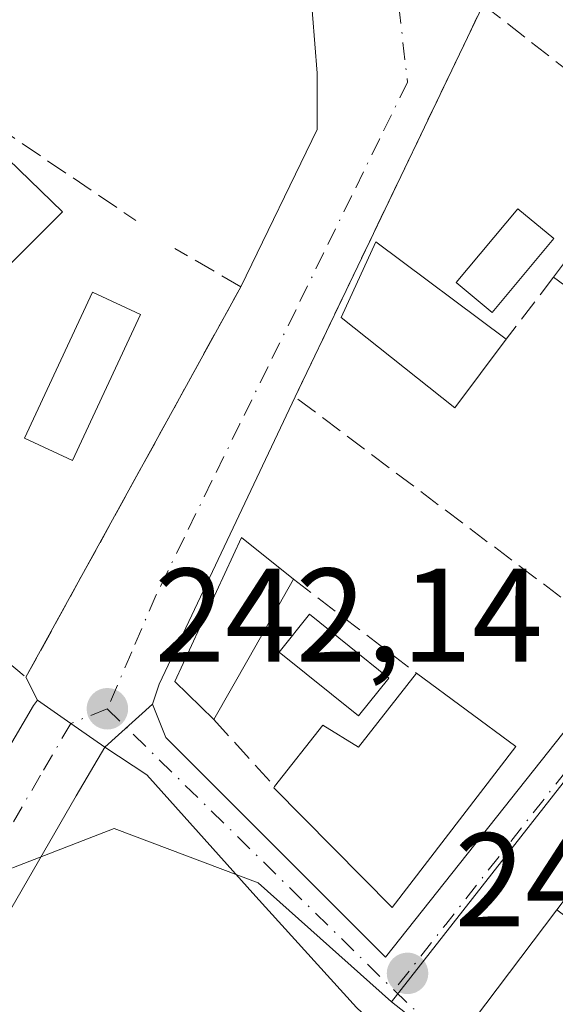
# Model space of a CAD drawing. Units: metres. Extents: x 625993 to 629511, y 4646278 to 4648653.
# Drawn here: x 628671 to 628711, y 4648322 to 4648396 of the extents above; entities that cross this region are included whole.
import ezdxf

# ---------------------------------------------------------------- set-up
doc = ezdxf.new("R2010")
doc.units = ezdxf.units.M
doc.header["$MEASUREMENT"] = 0
doc.linetypes.add('DGN Style 3', pattern=[2.307223458686699, 1.648016756204785, -0.6592067024819142])
doc.linetypes.add('DGN Style 4', pattern=[2.6384748266838614, 1.318413404963828, -0.6592067024819142, 0.001648016756204785, -0.6592067024819142])
for name, color, linetype, lineweight in [('Carretera de calzada única Cxs', 7, 'Continuous', 13), ('Carretera de calzada única eje', 7, 'DGN Style 4', 0), ('Cultivos herbáceos CxS', 92, 'Continuous', 0), ('Edificación Cxs', 1, 'Continuous', 13), ('Edificación industrial Cxs', 135, 'Continuous', 13), ('Elemento construido', 1, 'Continuous', 0), ('Muro lineal', 1, 'DGN Style 3', 13), ('Núcleo urbano CxS', 7, 'Continuous', 0), ('Piscina', 4, 'Continuous', 0), ('Piscina CxS', 4, 'Continuous', 0), ('Punto de cota en terreno', 7, 'Continuous', 0), ('Rótulo de punto de cota en terreno', 7, 'Continuous', 0), ('Vía urbana Cxs', 4, 'Continuous', 0), ('Vía urbana eje', 4, 'DGN Style 4', 0)]:
    doc.layers.add(name, color=color, linetype=linetype, lineweight=lineweight)
doc.styles.add('Style-Arial', font='txt')

# ---------------------------------------------------------------- blocks, each defined once
blk = doc.blocks.new('5PATER')
at = {"layer": 'Cultivos herbáceos CxS', "linetype": 'Continuous', "lineweight": 0}
h = blk.add_hatch(color=51, dxfattribs=at)
edge = h.paths.add_edge_path()
edge.add_ellipse((0, 0), major_axis=(-0.1095731443231308, -0.1110710700762829), ratio=0.9994222409660322, start_angle=0, end_angle=360)
blk = doc.blocks.new('*U20')
at = {"layer": 'Vía urbana Cxs', "color": 4, "linetype": 'Continuous', "lineweight": 0}
blk.add_polyline3d([(628831.7100999998, 4648210.360099999, 242.1877999999997), (628827.5804000003, 4648214.144200001, 242.2220999999991), (628816.2033000002, 4648224.066099999, 242.2728000000061), (628794.9042999997, 4648242.190099999, 242.3601999999955), (628784.7177999998, 4648249.730699999, 243.3668999999936), (628783.3948999997, 4648252.9057, 244.4118000000017), (628781.6750999996, 4648255.816199999, 243.3512999999948), (628779.1616000002, 4648257.932800001, 242.5622000000003), (628760.9052999998, 4648272.2204, 242.9734000000026), (628736.0344000002, 4648290.212099999, 242.2600999999995), (628720.9530999997, 4648301.7215, 242.8834999999963), (628710.2374999998, 4648310.0558, 242.8847999999998), (628702.2999999998, 4648316.273600001, 242.3108000000066), (628696.0822000002, 4648322.0944, 242.1407999999938), (628688.5416000001, 4648330.4288, 242.4030000000057), (628680.3394999999, 4648339.557, 242.2786000000051), (628677.1919, 4648341.6237, 242.1294000000053), (628680.7701000003, 4648344.870100001, 242.7918999999966), (628681.7701000003, 4648342.370100001, 242.7017000000051), (628698.2600999996, 4648325.870100001, 243.2292000000016), (628768.7401000002, 4648414.8201, 242.6141999999964)], dxfattribs=at)
blk.add_polyline3d([(628762.3201000001, 4648341.350099999, 243.1631999999954), (628796.8101000005, 4648386.3201, 243.9734999999928), (628795.5500999996, 4648387.640100001, 245.2789000000048), (628791.9600999998, 4648390.4001, 246.5840000000026), (628792.6001000004, 4648391.2601, 245.5786999999982), (628786.3000999996, 4648396.100099999, 246.6438999999955), (628787.0900999998, 4648397.120100001, 245.4035000000004), (628781.1001000004, 4648401.720100001, 246.4973000000027), (628782.0301000001, 4648402.920100001, 245.0483999999997), (628775.8501000004, 4648407.690099999, 245.7804000000033), (628776.5800999999, 4648408.6501, 244.9211000000068), (628773.7801000001, 4648410.8201, 243.9070000000065), (628766.5500999996, 4648401.420100001, 244.8804999999993), (628767.2500999998, 4648400.880100001, 245.0785999999935), (628762.5301000001, 4648395.1801, 245.5013000000035), (628761.7600999996, 4648395.7601, 244.722299999994), (628742.8201000001, 4648370.280099999, 244.8013999999966), (628734.5000999998, 4648359.7401, 245.184500000003), (628715.4301000005, 4648335.120100001, 245.2888999999996), (628713.6201, 4648332.7301, 244.0571000000054), (628711.1201, 4648329.420100001, 244.7042999999976), (628704.8701, 4648321.140100001, 244.8843000000052), (628704.1436999999, 4648320.223400001, 244.0688999999984), (628729.8300999999, 4648299.870100001, 243.8576999999932)], close=True, dxfattribs=at)

msp = doc.modelspace()

# ---------------------------------------------------------------- linework, layer by layer
at = {"layer": 'Carretera de calzada única Cxs', "color": 7, "linetype": 'Continuous', "lineweight": 13, "extrusion": (0.5751211185049017, 0.8180673911943106, 0.001201047128935628), "elevation": 4164222.526073053, "flags": 128}
msp.add_lwpolyline([(2159066.858186348, -4758.931441603446), (2159063.791066514, -4759.202841799208), (2159060.68077265, -4759.301541870384)], dxfattribs=at)
at = {"layer": 'Carretera de calzada única Cxs', "color": 7, "linetype": 'Continuous', "lineweight": 13}
for points in [[(628552.8411999998, 4648232.193200001, 242.4720999999991), (628582.3881000001, 4648252.1797, 242.2896999999939), (628588.4776999997, 4648256.893300001, 242.258600000001), (628588.6787, 4648257.036499999, 242.2600999999995), (628607.2242999999, 4648269.162500001, 242.4337999999989), (628621.2449000003, 4648278.772100001, 242.2311999999947), (628631.5447000006, 4648286.826300001, 242.1809999999969), (628640.2777000006, 4648296.0189, 242.1575000000012), (628649.6618999997, 4648309.3913, 242.1211000000039), (628660.3800999997, 4648324.9957, 242.1777000000002), (628669.6913000002, 4648341.092900001, 242.2642999999953), (628671.8393000001, 4648344.752699999, 242.459400000007), (628672.1381000001, 4648345.176100001, 242.4995000000054)], [(628669.6913000002, 4648341.092900001, 242.2642999999953), (628671.8393000001, 4648344.752699999, 242.459400000007), (628672.1381000001, 4648345.176100001, 242.4995000000054), (628674.6473000003, 4648343.4123, 242.228099999993), (628677.1919, 4648341.6237, 242.1294000000053), (628675.0481000004, 4648337.9715, 242.1956000000064), (628665.6869000001, 4648321.787500001, 242.4242999999988)], [(628677.1919, 4648341.6237, 242.1294000000053), (628675.0481000004, 4648337.9715, 242.1956000000064), (628665.6869000001, 4648321.787500001, 242.4242999999988), (628665.5586999999, 4648321.5845, 242.420299999998), (628654.7549000002, 4648305.8553, 242.375), (628645.2209000001, 4648292.269500001, 242.3421999999992), (628645.0581, 4648292.057499999, 242.3380999999936), (628644.9309, 4648291.915100001, 242.3356000000058), (628635.8821, 4648282.390100001, 242.3920999999973), (628635.6272999998, 4648282.1505, 242.3886999999959), (628635.5443000002, 4648282.083100001, 242.3879000000015), (628624.9873000003, 4648273.8281, 242.4937999999966), (628624.8302999996, 4648273.713099999, 242.4958000000042), (628610.6454999996, 4648263.991699999, 242.5941000000021), (628592.1750999996, 4648251.914899999, 242.5117999999929), (628570.8563000001, 4648235.412699999, 242.6748999999982), (628569.4197000006, 4648234.272500001, 242.6775999999954), (628567.7077000003, 4648231.4157, 242.6955000000016), (628565.5248999996, 4648228.240700001, 242.5939000000071), (628564.6179999998, 4648224.986600001, 242.5472000000009)]]:
    msp.add_polyline3d(points, dxfattribs=at)
at = {"layer": 'Carretera de calzada única eje', "color": 7, "linetype": 'DGN Style 4', "lineweight": 0}
msp.add_polyline3d([(628674.6473000003, 4648343.4123, 242.228099999993), (628672.3696999997, 4648339.532099999, 242.2412999999942), (628663.0034999996, 4648323.339500001, 242.4005000000034), (628652.2084999997, 4648307.623299999, 242.340400000001), (628642.6835000003, 4648294.050100001, 242.3043000000035), (628633.6347000003, 4648284.5251, 242.3249000000069), (628623.0777000004, 4648276.270099999, 242.4372000000003), (628608.9489000002, 4648266.586300001, 242.5853999999963), (628590.3750999998, 4648254.4419, 242.4214999999967), (628568.9439000003, 4648237.852499999, 242.6117999999988), (628555.2993000001, 4648227.023499999, 242.5225999999966)], dxfattribs=at)
at = {"layer": 'Cultivos herbáceos CxS', "color": 92, "linetype": 'Continuous', "lineweight": 0}
for points in [[(628562.6206999999, 4648539.122099999, 242.3699999999953), (628514.5137, 4648499.468499999, 242.3239999999932), (628519.1217, 4648491.927300001, 242.3358000000007), (628540.1605000002, 4648501.2775, 242.167300000001), (628541.7481000006, 4648501.983300001, 242.1768000000011), (628641.4621000001, 4648436.6207, 242.0789999999979), (628629.3833, 4648418.1437, 241.9864999999991), (628649.3721000003, 4648404.1843, 241.9409000000014), (628626.4499000004, 4648374.5593, 241.850099999996), (628622.4899000004, 4648369.441500001, 241.8798999999999), (628652.6823000005, 4648348.350099999, 241.7866999999969), (628670.2089000001, 4648332.5557, 242.3263000000007), (628670.3355, 4648332.604499999, 242.3269), (628677.9095000002, 4648335.529300001, 242.1606999999931), (628688.7105, 4648331.445499999, 242.082899999994), (628698.7254999997, 4648322.511700001, 242.2446999999956)], [(628670.3355, 4648332.604499999, 242.3269), (628677.9095000002, 4648335.529300001, 242.1606999999931), (628688.7105, 4648331.445499999, 242.082899999994), (628698.7254999997, 4648322.511700001, 242.2446999999956), (628730.9691000005, 4648297.1483, 242.3013000000064), (628753.2071000002, 4648280.428300001, 242.3269), (628772.4259000003, 4648264.985900001, 242.4256000000023), (628779.1388999998, 4648259.398700001, 242.3978000000061), (628818.3668999998, 4648226.752699999, 242.3987000000052), (628853.0767000001, 4648197.862700001, 242.2902999999933), (628889.1171000004, 4648243.906300001, 242.1021999999939), (628917.6986999996, 4648265.471899999, 241.993100000007), (628994.6416999997, 4648321.7305, 241.9928999999975)], [(628698.7254999997, 4648322.511700001, 242.2446999999956), (628730.9691000005, 4648297.1483, 242.3013000000064), (628753.2071000002, 4648280.428300001, 242.3269), (628772.4259000003, 4648264.985900001, 242.4256000000023), (628779.1388999998, 4648259.398700001, 242.3978000000061), (628818.3668999998, 4648226.752699999, 242.3987000000052), (628853.0767000001, 4648197.862700001, 242.2902999999933), (628889.1171000004, 4648243.906300001, 242.1021999999939), (628917.6986999996, 4648265.471899999, 241.993100000007)]]:
    msp.add_polyline3d(points, dxfattribs=at)
at = {"layer": 'Edificación Cxs', "color": 1, "linetype": 'Continuous', "lineweight": 13, "flags": 128}
for points, elevation in [([(628688.0201000003, 4648348.380100001), (628685.3701, 4648343.710100001), (628682.4401000004, 4648346.5701), (628687.4600999998, 4648357.370100001), (628691.3501000004, 4648354.2501)], 244.909799999994), ([(628708.0500999996, 4648341.6801), (628698.7600999996, 4648329.590100001), (628689.8901000004, 4648338.5801), (628689.9401000004, 4648338.670100001), (628693.5701000001, 4648343.280099999), (628696.2301000003, 4648341.630100001), (628700.6001000004, 4648347.190099999)], 245.175900000002), ([(628735.8901000004, 4648310.640100001), (628729.6700999998, 4648302.4301), (628704.8701, 4648321.140100001), (628711.1201, 4648329.420100001), (628714.5000999998, 4648326.870100001), (628716.9600999998, 4648324.9901), (628723.0601000005, 4648320.360099999), (628727.4801000003, 4648317.0101), (628730.3101000005, 4648314.870100001)], 246.992499999993)]:
    msp.add_lwpolyline(points, close=True, dxfattribs=dict(at, elevation=elevation))
at = {"layer": 'Edificación Cxs', "color": 1, "linetype": 'Continuous', "lineweight": 13, "extrusion": (0.08473970378749371, 0.1493759943404478, 0.9851426266875323), "elevation": 747867.768999941, "flags": 128}
msp.add_lwpolyline([(1746779.62353691, -4288578.418824416), (1746779.62353691, -4288571.568280477)], dxfattribs=at)
at = {"layer": 'Edificación Cxs', "color": 1, "linetype": 'Continuous', "lineweight": 13, "extrusion": (-0.11688320678382, -0.2059790851327791, 0.9715507873805641), "elevation": -1030707.676258265, "flags": 128}
msp.add_lwpolyline([(-1747308.193952004, 4229296.290262346), (-1747308.193952005, 4229290.76354368)], dxfattribs=at)
at = {"layer": 'Edificación Cxs', "color": 1, "linetype": 'Continuous', "lineweight": 13, "extrusion": (-0.07160901673711721, 0.0529618365452245, 0.9960256987606798), "elevation": 201406.7192892014, "flags": 128}
msp.add_lwpolyline([(-4111102.324189331, -2249593.100306946), (-4111102.324189331, -2249583.797125879)], dxfattribs=at)
at = {"layer": 'Edificación Cxs', "color": 1, "linetype": 'Continuous', "lineweight": 13}
for points in [[(628707.3201000001, 4648372.280099999, 243.6635999999999), (628703.4600999998, 4648367.120100001, 244.2581999999966), (628694.9401000004, 4648373.890100001, 243.618100000007), (628697.5301000001, 4648379.5801, 243.4777999999933), (628707.3201000001, 4648372.280099999, 243.6635999999999)], [(628685.3701, 4648343.710100001, 243.6009000000049), (628682.4401000004, 4648346.5701, 243.358699999997), (628687.4600999998, 4648357.370100001, 242.9661000000051), (628691.3501000004, 4648354.2501, 243.7333000000072)], [(628689.9401000004, 4648338.670100001, 244.1674000000057), (628693.5701000001, 4648343.280099999, 243.3925000000018), (628696.2301000003, 4648341.630100001, 244.9529999999941), (628700.6001000004, 4648347.190099999, 243.3139999999985)], [(628708.0500999996, 4648341.6801, 244.1426000000065), (628698.7600999996, 4648329.590100001, 245.175900000002), (628689.8901000004, 4648338.5801, 244.164499999999), (628689.9401000004, 4648338.670100001, 244.1674000000057)], [(628735.8901000004, 4648310.640100001, 245.2612999999983), (628729.6700999998, 4648302.4301, 245.5078999999969), (628704.8701, 4648321.140100001, 244.8843000000052), (628711.1201, 4648329.420100001, 244.7042999999976)]]:
    msp.add_polyline3d(points, dxfattribs=at)
msp.add_3dface([(628707.3201000001, 4648372.280099999, 244.2581999999966), (628703.4600999998, 4648367.120100001, 244.2581999999966), (628694.9401000004, 4648373.890100001, 244.2581999999966), (628697.5301000001, 4648379.5801, 244.2581999999966)], dxfattribs=at)
at = {"layer": 'Edificación industrial Cxs', "color": 135, "linetype": 'Continuous', "lineweight": 13, "elevation": 246.9054000000033, "flags": 128}
msp.add_lwpolyline([(628662.6300999997, 4648359.170100001), (628660.5301000001, 4648355.720100001), (628642.2301000003, 4648371.460100001), (628663.3501000004, 4648392.140100001), (628674.0301000001, 4648381.8301), (628663.7100999998, 4648371.5801), (628657.3901000004, 4648365.3301), (628661.6201, 4648362.190099999), (628660.5900999998, 4648360.9001)], close=True, dxfattribs=at)
at = {"layer": 'Edificación industrial Cxs', "color": 135, "linetype": 'Continuous', "lineweight": 13}
msp.add_polyline3d([(628663.3501000004, 4648392.140100001, 243.9979000000021), (628674.0301000001, 4648381.8301, 245.273000000001), (628663.7100999998, 4648371.5801, 246.1039000000019), (628657.3901000004, 4648365.3301, 246.9054000000033), (628661.6201, 4648362.190099999, 243.674199999994), (628660.5900999998, 4648360.9001, 244.1202999999951), (628662.6300999997, 4648359.170100001, 243.3230999999942)], dxfattribs=at)
at = {"layer": 'Elemento construido', "color": 1, "linetype": 'Continuous', "lineweight": 0}
msp.add_polyline3d([(628691.4801000003, 4648367.940099999, 242.9710999999952), (628681.2701000003, 4648346.370100001, 243.0485000000044), (628680.7701000003, 4648344.870100001, 242.7918999999966), (628681.7701000003, 4648342.370100001, 242.7017000000051), (628698.2600999996, 4648325.870100001, 243.2292000000016), (628768.7401000002, 4648414.8201, 242.6141999999964), (628767.2801000001, 4648416.960100001, 242.8141000000033)], dxfattribs=at)
at = {"layer": 'Muro lineal', "color": 1, "linetype": 'DGN Style 3', "lineweight": 13, "extrusion": (-0.06461378734592843, -0.08464076479610468, 0.994314336324055), "elevation": -433823.7118168247, "flags": 128}
msp.add_lwpolyline([(-2320845.794517232, 4053179.311416298), (-2320845.794517232, 4053166.317066539)], dxfattribs=at)
at = {"layer": 'Muro lineal', "color": 1, "linetype": 'DGN Style 3', "lineweight": 13, "extrusion": (0.04402484584840186, 0.05754233374116852, 0.9973718929143955), "elevation": 295399.9551718414, "flags": 128}
msp.add_lwpolyline([(2325213.206236008, -4063103.225454124), (2325213.206236008, -4063097.367791163)], dxfattribs=at)
at = {"layer": 'Muro lineal', "color": 1, "linetype": 'DGN Style 3', "lineweight": 13, "extrusion": (-0.2774025243724583, 0.2019685046080341, 0.9392851338215582), "elevation": 764648.2239054744, "flags": 128}
msp.add_lwpolyline([(-4127939.16106684, -2092394.987777059), (-4127939.161066839, -2092388.982606589)], dxfattribs=at)
at = {"layer": 'Muro lineal', "color": 1, "linetype": 'DGN Style 3', "lineweight": 13, "extrusion": (0.02862507297210343, -0.02184789353566372, 0.9993514270492618), "elevation": -83316.83777751762, "flags": 128}
msp.add_lwpolyline([(4076500.12581924, 2318977.174587473), (4076500.12581924, 2318965.530622834)], dxfattribs=at)
at = {"layer": 'Muro lineal', "color": 1, "linetype": 'DGN Style 3', "lineweight": 13, "extrusion": (-0.0557392859815265, 0.06147177272778329, 0.9965512295692447), "elevation": 250942.2152479017, "flags": 128}
msp.add_lwpolyline([(-3588123.512660926, -3010771.041384864), (-3588123.512660926, -3010764.214421976)], dxfattribs=at)
at = {"layer": 'Muro lineal', "color": 1, "linetype": 'DGN Style 3', "lineweight": 13}
for points in [[(628660.5301000001, 4648355.720100001, 243.3698000000004), (628651.3596999999, 4648345.916999999, 242.1915000000008), (628622.1201, 4648368.0101, 242.2253999999957), (628648.1001000004, 4648402.440099999, 243.1733999999997), (628663.3501000004, 4648392.140100001, 243.9979000000021), (628679.5301000001, 4648381.190099999, 243.0776000000042)], [(628728.0701000001, 4648367.3301, 246.4946999999956), (628718.9801000003, 4648355.2601, 243.4072000000015), (628715.1201, 4648350.120100001, 243.4850000000006), (628691.4801000003, 4648367.940099999, 242.9710999999952), (628705.5900999998, 4648397.380100001, 242.7119999999995), (628718.7100999998, 4648387.190099999, 244.6229000000021)], [(628660.5301000001, 4648355.720100001, 243.3698000000004), (628661.4101, 4648354.9901, 243.1321000000025), (628664.8501000004, 4648352.170100001, 242.876099999994), (628668.1001000004, 4648349.5001, 242.9189999999944), (628671.2801000001, 4648346.880100001, 242.6937999999937), (628687.4001000002, 4648376.210100001, 242.7565999999933), (628682.4501, 4648379.0801, 243.3972000000067)]]:
    msp.add_polyline3d(points, dxfattribs=at)
at = {"layer": 'Núcleo urbano CxS', "color": 7, "linetype": 'Continuous', "lineweight": 0, "extrusion": (0.258870363043371, -0.2031134779511605, 0.9443151223041898), "elevation": -781156.7291194453, "flags": 128}
msp.add_lwpolyline([(4045221.190811151, 2242568.325372904), (4045160.227330829, 2242568.757535956), (4045159.935584112, 2242568.757722496), (4045101.242167547, 2242568.7110374)], dxfattribs=at)
msp.add_lwpolyline([(4045221.190811151, 2242568.325372904), (4045160.227330829, 2242568.757535956), (4045159.935584112, 2242568.757722496), (4045101.242167547, 2242568.7110374)], dxfattribs=at)
at = {"layer": 'Núcleo urbano CxS', "color": 7, "linetype": 'Continuous', "lineweight": 0}
for points in [[(628562.6206999999, 4648539.122099999, 242.3699999999953), (628514.5137, 4648499.468499999, 242.3239999999932), (628519.1217, 4648491.927300001, 242.3358000000007), (628540.1605000002, 4648501.2775, 242.167300000001), (628541.7481000006, 4648501.983300001, 242.1768000000011), (628641.4621000001, 4648436.6207, 242.0789999999979), (628629.3833, 4648418.1437, 241.9864999999991), (628649.3721000003, 4648404.1843, 241.9409000000014), (628626.4499000004, 4648374.5593, 241.850099999996), (628622.4899000004, 4648369.441500001, 241.8798999999999), (628652.6823000005, 4648348.350099999, 241.7866999999969), (628670.2089000001, 4648332.5557, 242.3263000000007), (628670.3355, 4648332.604499999, 242.3269), (628677.9095000002, 4648335.529300001, 242.1606999999931), (628688.7105, 4648331.445499999, 242.082899999994), (628698.7254999997, 4648322.511700001, 242.2446999999956)], [(628649.7851, 4648449.3475, 242.1904000000068), (628676.8929000003, 4648421.0471, 242.1738999999943), (628692.6747000003, 4648406.178300001, 242.1359999999986), (628699.6217, 4648398.6209, 242.1751999999979), (628702.8696999997, 4648406.5551, 242.1656999999978), (628734.1300999997, 4648453.0121, 242.1146000000008), (628735.5960999997, 4648455.187100001, 242.1294999999955), (628773.0547000002, 4648416.655099999, 242.1178000000073), (628735.1017000005, 4648368.944700001, 242.2599999999948), (628734.9216999998, 4648368.715100001, 242.2608999999939), (628698.7254999997, 4648322.511700001, 242.2446999999956), (628688.7105, 4648331.445499999, 242.082899999994), (628677.9095000002, 4648335.529300001, 242.1606999999931), (628670.3355, 4648332.604499999, 242.3269)], [(628698.7254999997, 4648322.511700001, 242.2446999999956), (628730.9691000005, 4648297.1483, 242.3013000000064), (628753.2071000002, 4648280.428300001, 242.3269), (628772.4259000003, 4648264.985900001, 242.4256000000023), (628779.1388999998, 4648259.398700001, 242.3978000000061), (628818.3668999998, 4648226.752699999, 242.3987000000052), (628853.0767000001, 4648197.862700001, 242.2902999999933), (628889.1171000004, 4648243.906300001, 242.1021999999939), (628917.6986999996, 4648265.471899999, 241.993100000007)]]:
    msp.add_polyline3d(points, dxfattribs=at)
msp.add_polyline3d([(628792.3842000002, 4648396.7664, 242.0605000000069), (628801.1211000001, 4648387.822699999, 242.1300000000047), (628825.8038999997, 4648362.561899999, 242.1996999999974), (628840.6727, 4648347.344500001, 242.3427999999985), (628879.0033, 4648306.637499999, 242.4465999999957), (628913.2871000003, 4648270.2313, 242.0179999999964), (628917.6986999996, 4648265.471899999, 241.993100000007), (628889.1171000004, 4648243.906300001, 242.1021999999939), (628853.0767000001, 4648197.862700001, 242.2902999999933), (628818.3668999998, 4648226.752699999, 242.3987000000052), (628779.1388999998, 4648259.398700001, 242.3978000000061), (628772.4259000003, 4648264.985900001, 242.4256000000023), (628753.2071000002, 4648280.428300001, 242.3269), (628730.9691000005, 4648297.1483, 242.3013000000064), (628698.7254999997, 4648322.511700001, 242.2446999999956), (628734.9216999998, 4648368.715100001, 242.2608999999939), (628735.1017000005, 4648368.944700001, 242.2599999999948), (628773.0547000002, 4648416.655099999, 242.1178000000073), (628774.9061000004, 4648414.7259, 242.0898000000016), (628779.1457000002, 4648410.318299999, 242.0669000000053)], close=True, dxfattribs=at)
at = {"layer": 'Piscina', "color": 4, "linetype": 'Continuous', "lineweight": 0}
msp.add_polyline3d([(628679.8685999997, 4648374.124100001, 242.0497999999934), (628674.7614000002, 4648363.160599999, 241.9190999999992), (628671.1754999999, 4648364.831, 241.9354000000021), (628676.2827000003, 4648375.794500001, 241.8690999999963), (628679.8685999997, 4648374.124100001, 242.0497999999934)], dxfattribs=at)
at = {"layer": 'Piscina CxS', "color": 4, "linetype": 'Continuous', "lineweight": 0}
for points in [[(628710.9001000002, 4648379.8201, 241.540399999998), (628706.2701000003, 4648374.280099999, 241.5892000000022), (628703.5701000001, 4648376.530099999, 241.8331999999937), (628708.2100999998, 4648382.0701, 241.786300000007), (628710.9001000002, 4648379.8201, 241.540399999998)], [(628698.5201000003, 4648346.8201, 241.6855999999971), (628696.2500999998, 4648344.0001, 241.8671999999933), (628690.2801000001, 4648348.780099999, 242.0500000000029), (628692.5500999996, 4648351.610099999, 242.1708000000072), (628698.5201000003, 4648346.8201, 241.6855999999971)]]:
    msp.add_polyline3d(points, dxfattribs=at)
for points in [[(628710.9001000002, 4648379.8201, 241.540399999998), (628706.2701000003, 4648374.280099999, 241.5892000000022), (628703.5701000001, 4648376.530099999, 241.8331999999937), (628708.2100999998, 4648382.0701, 241.786300000007)], [(628679.8685999997, 4648374.124100001, 242.0497999999934), (628674.7614000002, 4648363.160599999, 241.9190999999992), (628671.1754999999, 4648364.831, 241.9354000000021), (628676.2827000003, 4648375.794500001, 241.8690999999963)], [(628698.5201000003, 4648346.8201, 241.6855999999971), (628696.2500999998, 4648344.0001, 241.8671999999933), (628690.2801000001, 4648348.780099999, 242.0500000000029), (628692.5500999996, 4648351.610099999, 242.1708000000072)]]:
    msp.add_3dface(points, dxfattribs=at)
at = {"layer": 'Vía urbana Cxs', "color": 4, "linetype": 'Continuous', "lineweight": 0, "extrusion": (0.003430067850363519, 0.007156711376614526, 0.9999685075625201), "elevation": 35666.44560154017, "flags": 128}
msp.add_lwpolyline([(628701.0588842141, 4648261.165690743), (628686.9480784705, 4648231.724936776)], dxfattribs=at)
at = {"layer": 'Vía urbana Cxs', "color": 4, "linetype": 'Continuous', "lineweight": 0, "extrusion": (-0.0009037864791621366, -0.001644420436331802, 0.9999982395241647), "elevation": -7969.327834844121, "flags": 128}
msp.add_lwpolyline([(628671.2426841442, 4648340.060010036), (628687.3627343184, 4648369.390049691)], dxfattribs=at)
at = {"layer": 'Vía urbana Cxs', "color": 4, "linetype": 'Continuous', "lineweight": 0, "extrusion": (0.7324573618670224, -0.344596351557574, 0.587162300850464), "elevation": -1141178.26644322, "flags": 128}
msp.add_lwpolyline([(4473766.2404064, 828073.265558326), (4473742.37608475, 828073.3611765376), (4473740.805939556, 828073.044178694)], dxfattribs=at)
at = {"layer": 'Vía urbana Cxs', "color": 4, "linetype": 'Continuous', "lineweight": 0, "extrusion": (0.04556635214414141, -0.09049541264990323, 0.9948539027624106), "elevation": -391766.3672484888, "flags": 128}
msp.add_lwpolyline([(2651998.356888305, 3849125.279950762), (2651998.356888305, 3849127.197640124)], dxfattribs=at)
at = {"layer": 'Vía urbana Cxs', "color": 4, "linetype": 'Continuous', "lineweight": 0, "extrusion": (0.5751211185049017, 0.8180673911943106, 0.001201047128935628), "elevation": 4164222.526073053, "flags": 128}
msp.add_lwpolyline([(2159066.858186348, -4758.931441603446), (2159063.791066514, -4759.202841799208), (2159060.68077265, -4759.301541870384)], dxfattribs=at)
at = {"layer": 'Vía urbana Cxs', "color": 4, "linetype": 'Continuous', "lineweight": 0, "extrusion": (-0.1006133665884923, -0.09128367149503289, 0.9907291465290182), "elevation": -487331.1338951656, "flags": 128}
msp.add_lwpolyline([(-3020179.481999618, 3555752.221889398), (-3020179.481999618, 3555747.345257932)], dxfattribs=at)
msp.add_lwpolyline([(-3020179.481999618, 3555752.221889398), (-3020179.481999618, 3555747.345257932)], dxfattribs=at)
at = {"layer": 'Vía urbana Cxs', "color": 4, "linetype": 'Continuous', "lineweight": 0, "extrusion": (0.01325812077541476, 0.006356523200432874, 0.9998919025806274), "elevation": 38126.6333290435, "flags": 128}
msp.add_lwpolyline([(628645.6469732444, 4648171.77710949), (628671.3339156766, 4648151.423398286), (628703.830267877, 4648192.904236317)], dxfattribs=at)
at = {"layer": 'Vía urbana Cxs', "color": 4, "linetype": 'Continuous', "lineweight": 0, "extrusion": (0.01045178672522031, 0.01384652705229602, 0.9998495055971378), "elevation": 71179.04107583017, "flags": 128}
msp.add_lwpolyline([(628674.214581328, 4647789.410700195), (628667.9630412753, 4647781.129906334)], dxfattribs=at)
at = {"layer": 'Vía urbana Cxs', "color": 4, "linetype": 'Continuous', "lineweight": 0}
for points in [[(628680.7701000003, 4648344.870100001, 242.7918999999966), (628681.7701000003, 4648342.370100001, 242.7017000000051), (628698.2600999996, 4648325.870100001, 243.2292000000016), (628768.7401000002, 4648414.8201, 242.6141999999964), (628767.2801000001, 4648416.960100001, 242.8141000000033)], [(628705.5900999998, 4648397.380100001, 242.7119999999995), (628691.4801000003, 4648367.940099999, 242.9710999999952), (628681.2701000003, 4648346.370100001, 243.0485000000044), (628680.7701000003, 4648344.870100001, 242.7918999999966), (628677.1919, 4648341.6237, 242.1294000000053), (628674.6473000003, 4648343.4123, 242.228099999993), (628672.1381000001, 4648345.176100001, 242.4995000000054), (628671.2801000001, 4648346.880100001, 242.6937999999937), (628687.4001000002, 4648376.210100001, 242.7565999999933), (628693.1394999997, 4648388.022700001, 242.2687000000006), (628693.1394999997, 4648392.256100001, 242.2272999999986), (628692.6102999998, 4648398.8707, 242.1564999999973)], [(628687.4001000002, 4648376.210100001, 242.7565999999933), (628693.1394999997, 4648388.022700001, 242.2687000000006), (628693.1394999997, 4648392.256100001, 242.2272999999986), (628692.6102999998, 4648398.8707, 242.1564999999973)], [(628831.7100999998, 4648210.360099999, 242.1877999999997), (628827.5804000003, 4648214.144200001, 242.2220999999991), (628816.2033000002, 4648224.066099999, 242.2728000000061), (628794.9042999997, 4648242.190099999, 242.3601999999955), (628784.7177999998, 4648249.730699999, 243.3668999999936), (628783.3948999997, 4648252.9057, 244.4118000000017), (628781.6750999996, 4648255.816199999, 243.3512999999948), (628779.1616000002, 4648257.932800001, 242.5622000000003), (628760.9052999998, 4648272.2204, 242.9734000000026), (628736.0344000002, 4648290.212099999, 242.2600999999995), (628720.9530999997, 4648301.7215, 242.8834999999963), (628710.2374999998, 4648310.0558, 242.8847999999998), (628702.2999999998, 4648316.273600001, 242.3108000000066), (628696.0822000002, 4648322.0944, 242.1407999999938), (628688.5416000001, 4648330.4288, 242.4030000000057), (628680.3394999999, 4648339.557, 242.2786000000051), (628677.1919, 4648341.6237, 242.1294000000053)]]:
    msp.add_polyline3d(points, dxfattribs=at)
at = {"layer": 'Vía urbana eje', "color": 4, "linetype": 'DGN Style 4', "lineweight": 0, "extrusion": (-0.7871639133170895, 0.6167438430768083, 7.482095161782145e-05), "elevation": 2371935.744689495, "flags": 128}
msp.add_lwpolyline([(-4046858.124221619, 64.76631061644841), (-4046853.365297471, 65.09941109430963), (-4046848.608077524, 65.56101052138558), (-4046843.842985937, 66.13971040959063), (-4046839.084061788, 65.76151088944746), (-4046815.272642932, 65.86801046578688), (-4046810.513718782, 65.91841094444328), (-4046805.748627196, 65.99641083404558), (-4046800.991407247, 65.77041026305614), (-4046796.232483099, 66.07471074098339), (-4046791.567369256, 66.12011047283798), (-4046786.894383775, 66.30261066576949), (-4046777.564156089, 65.75621013125021), (-4046772.897338044, 65.86611091333455), (-4046763.567110357, 65.67091037783678), (-4046758.894124876, 65.69421057120482), (-4046754.229011033, 66.48311030097508), (-4046749.570064628, 66.60261062158372), (-4046744.904950785, 66.30311035440724), (-4046738.616224417, 65.13441061748568)], dxfattribs=at)
at = {"layer": 'Vía urbana eje', "color": 4, "linetype": 'DGN Style 4', "lineweight": 0, "extrusion": (0.02918218108828429, 0.01182963268226949, 0.9995041070938795), "elevation": 73576.4005324816, "flags": 128}
msp.add_lwpolyline([(4071673.355358458, -2327746.6969091), (4071673.355358459, -2327743.746646894)], dxfattribs=at)
at = {"layer": 'Vía urbana eje', "color": 4, "linetype": 'DGN Style 4', "lineweight": 0, "extrusion": (-0.01110479316945356, 0.01090274907354888, 0.9998788994829838), "elevation": 43940.50751103395, "flags": 128}
msp.add_lwpolyline([(628641.300191945, 4648141.718140187), (628662.8382802178, 4648120.574483477)], dxfattribs=at)
at = {"layer": 'Vía urbana eje', "color": 4, "linetype": 'DGN Style 4', "lineweight": 0}
for points in [[(628698.9700999996, 4648400.0001, 242.2461999999941), (628699.9101, 4648391.5701, 242.522100000002), (628697.8101000005, 4648387.290100001, 242.3987999999954), (628695.7200999996, 4648383.020099999, 242.5733999999939), (628693.6201, 4648378.7401, 242.5722999999998), (628691.5301000001, 4648374.460100001, 242.5874999999942), (628689.4301000005, 4648370.1801, 242.6621000000014), (628687.3400999998, 4648365.9101, 242.2265999999945), (628685.2401000002, 4648361.630100001, 242.3654999999999), (628683.1501000002, 4648357.350099999, 242.3027000000002), (628681.0500999996, 4648353.0701, 242.5025000000023), (628679.2200999996, 4648348.800100001, 242.5690000000032), (628677.3800999997, 4648344.520099999, 242.1352000000043)], [(628698.9143000003, 4648323.377699999, 242.6049000000057), (628708.2770999996, 4648314.553900001, 244.3237999999983), (628719.3894999997, 4648305.5579, 244.1830000000046), (628730.5097000003, 4648297.003900001, 242.346000000005)]]:
    msp.add_polyline3d(points, dxfattribs=at)

# ---------------------------------------------------------------- block references
at = {"layer": 'Punto de cota en terreno', "color": 7, "linetype": 'Continuous', "lineweight": 0, "xscale": 10, "yscale": 10, "zscale": 10}
for p in [(628677.3899999997, 4648344.52, 242.1399999999994), (628699.9199999999, 4648324.65, 242.3600000000006)]:
    msp.add_blockref('5PATER', p, dxfattribs=at)
at = {"layer": 'Vía urbana Cxs', "color": 4, "linetype": 'Continuous', "lineweight": 0}
msp.add_blockref('*U20', (0, 0), dxfattribs=at)

# ---------------------------------------------------------------- texts
at = {"layer": 'Rótulo de punto de cota en terreno', "color": 7, "linetype": 'Continuous', "lineweight": 0, "style": 'Style-Arial'}
for s, p in [('242,14', (628680.9177999999, 4648348.047800001)), ('242,36', (628703.4478000002, 4648328.177800001))]:
    msp.add_text(s, height=7.000000000000002, dxfattribs=at).set_placement(p)

doc.saveas('drawing.dxf')
